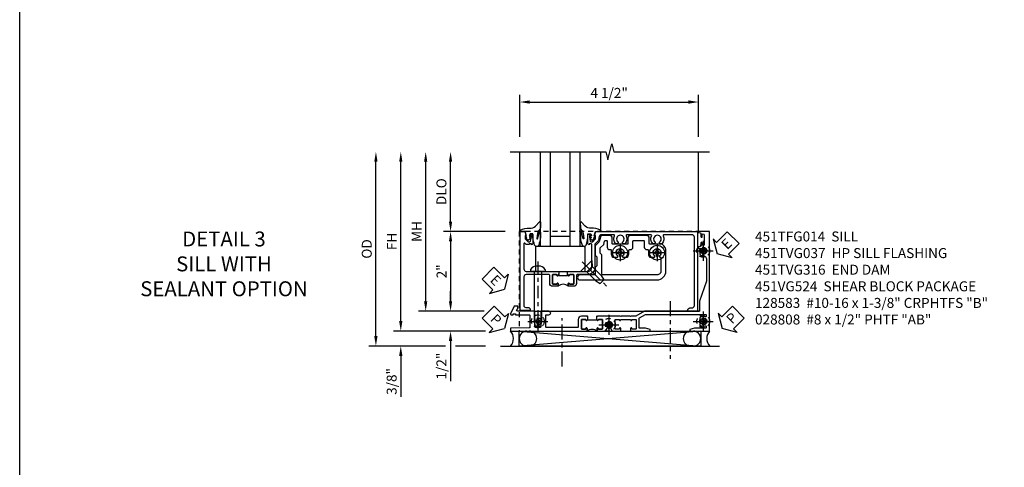
# Model space of a CAD drawing. Extents: x 0 to 91, y 0 to 57.9.
# Drawn here: x 0 to 24.7, y 28.6 to 39.8 of the extents above; entities that cross this region are included whole.
import ezdxf

# ---------------------------------------------------------------- set-up
doc = ezdxf.new("R2010")
doc.units = 0
doc.header["$LTSCALE"] = 0.5
doc.header["$MEASUREMENT"] = 0
for name, pattern in [('CENTER', [2, 1.25, -0.25, 0.25, -0.25]), ('CENTER2', [1.125, 0.75, -0.125, 0.125, -0.125]), ('HIDDEN', [0.375, 0.25, -0.125])]:
    doc.linetypes.add(name, pattern=pattern)
doc.layers.get('0').update_dxf_attribs({"color": 4, "linetype": 'CONTINUOUS'})
for name, color, linetype in [('CENTER', 1, 'CENTER'), ('DIME', 2, 'CONTINUOUS'), ('FORMAT', 7, 'CONTINUOUS'), ('hidden', 3, 'HIDDEN'), ('TEXT', 3, 'CONTINUOUS')]:
    doc.layers.add(name, color=color, linetype=linetype)
doc.styles.get("Standard").update_dxf_attribs({"font": 'arial.ttf'})
doc.dimstyles.new('EXT_ON-OFF', dxfattribs={"dimscale": 2, "dimtxt": 0.125, "dimasz": 0.125, "dimexe": 0.09, "dimexo": 0.1875, "dimgap": 0.05, "dimtad": 3, "dimdec": 5, "dimzin": 3, "dimdsep": 46, "dimlunit": 5, "dimtxsty": 'Standard', "dimcen": 0, "dimse2": 1, "dimazin": 0, "dimtfac": 1, "dimtdec": 4, "dimtofl": 0, "dimtmove": 0, "dimatfit": 0, "dimfxl": 1, "dimfrac": 2, "dimtolj": 1, "dimtzin": 3, "dimarcsym": 0})
doc.dimstyles.new('EXT_ON-ON', dxfattribs={"dimscale": 2, "dimtxt": 0.125, "dimasz": 0.125, "dimexe": 0.09, "dimexo": 0.1875, "dimgap": 0.05, "dimtad": 3, "dimdec": 5, "dimzin": 3, "dimdsep": 46, "dimlunit": 5, "dimtxsty": 'Standard', "dimcen": 0, "dimazin": 0, "dimtfac": 1, "dimtdec": 4, "dimtofl": 0, "dimtmove": 0, "dimatfit": 0, "dimfxl": 1, "dimfrac": 2, "dimtolj": 1, "dimtzin": 3, "dimarcsym": 0})

# ---------------------------------------------------------------- blocks, each defined once
blk = doc.blocks.new('*D131')
at = {"layer": 'DIME', "color": 0, "lineweight": -2, "transparency": 16777216}
for p, q in [((-0.517, 3.375), (-0.517, 4.43)), ((-0.267, 4.25), (3.718, 4.25)), ((3.968, 3.375), (3.968, 4.43))]:
    blk.add_line(p, q, dxfattribs=at)
at = {"layer": 'DIME', "color": 0, "transparency": 16777216}
for points in [[(-0.267, 4.292), (-0.267, 4.208), (-0.517, 4.25)], [(3.718, 4.292), (3.718, 4.208), (3.968, 4.25)]]:
    blk.add_solid(points, dxfattribs=at)
at = {"layer": 'DIME', "color": 0, "transparency": 16777216, "insert": (1.726, 4.479), "char_height": 0.25, "attachment_point": 5}
blk.add_mtext('\\A1;4 1/2"', dxfattribs=at)
blk = doc.blocks.new('*D135')
at = {"layer": 'DIME', "color": 0, "lineweight": -2, "transparency": 16777216}
for p, q in [((-2.257, 1.25), (-2.257, 2.75)), ((-0.882, 1), (-2.437, 1))]:
    blk.add_line(p, q, dxfattribs=at)
at = {"layer": 'DIME', "color": 0, "transparency": 16777216}
for points in [[(-2.299, 2.75), (-2.216, 2.75), (-2.257, 3)], [(-2.299, 1.25), (-2.216, 1.25), (-2.257, 1)]]:
    blk.add_solid(points, dxfattribs=at)
at = {"layer": 'DIME', "color": 0, "transparency": 16777216, "insert": (-2.487, 2), "char_height": 0.25, "attachment_point": 5, "rotation": 90}
blk.add_mtext('\\A1;DLO', dxfattribs=at)
blk = doc.blocks.new('*D134')
at = {"layer": 'DIME', "color": 0, "lineweight": -2, "transparency": 16777216}
for p, q in [((-0.882, 1), (-2.437, 1)), ((-2.257, 0.75), (-2.257, -0.75)), ((-1.414, -1), (-2.437, -1))]:
    blk.add_line(p, q, dxfattribs=at)
at = {"layer": 'DIME', "color": 0, "transparency": 16777216}
for points in [[(-2.299, 0.75), (-2.216, 0.75), (-2.257, 1)], [(-2.299, -0.75), (-2.216, -0.75), (-2.257, -1)]]:
    blk.add_solid(points, dxfattribs=at)
at = {"layer": 'DIME', "color": 0, "transparency": 16777216, "insert": (-2.483, 0), "char_height": 0.25, "attachment_point": 5, "rotation": 90}
blk.add_mtext('\\A1;2"', dxfattribs=at)
blk = doc.blocks.new('*D133')
at = {"layer": 'DIME', "color": 0, "linetype": 'Continuous', "lineweight": -2, "transparency": 16777216}
for p, q in [((-3.507, -1.25), (-3.507, 2.75)), ((-1.378, -1.5), (-3.687, -1.5))]:
    blk.add_line(p, q, dxfattribs=at)
at = {"layer": 'DIME', "color": 0, "linetype": 'Continuous', "transparency": 16777216}
for points in [[(-3.549, 2.75), (-3.466, 2.75), (-3.507, 3)], [(-3.549, -1.25), (-3.466, -1.25), (-3.507, -1.5)]]:
    blk.add_solid(points, dxfattribs=at)
at = {"layer": 'DIME', "color": 0, "linetype": 'Continuous', "transparency": 16777216, "insert": (-3.732, 0.75), "char_height": 0.25, "attachment_point": 5, "rotation": 90}
blk.add_mtext('\\A1;FH  ', dxfattribs=at)
blk = doc.blocks.new('*D132')
at = {"layer": 'DIME', "color": 0, "linetype": 'Continuous', "lineweight": -2, "transparency": 16777216}
for p, q in [((-4.132, -1.625), (-4.132, 2.75)), ((-2.382, -1.875), (-4.312, -1.875)), ((-1.376, -1.875), (-2.132, -1.875))]:
    blk.add_line(p, q, dxfattribs=at)
at = {"layer": 'DIME', "color": 0, "linetype": 'Continuous', "transparency": 16777216}
for points in [[(-4.174, 2.75), (-4.091, 2.75), (-4.132, 3)], [(-4.174, -1.625), (-4.091, -1.625), (-4.132, -1.875)]]:
    blk.add_solid(points, dxfattribs=at)
at = {"layer": 'DIME', "color": 0, "linetype": 'Continuous', "transparency": 16777216, "insert": (-4.362, 0.562), "char_height": 0.25, "attachment_point": 5, "rotation": 90}
blk.add_mtext('\\A1;OD  ', dxfattribs=at)
blk = doc.blocks.new('*D136')
at = {"layer": 'DIME', "color": 0, "lineweight": -2, "transparency": 16777216}
for p, q in [((-3.507, -1.25), (-3.507, -1)), ((-1.378, -1.5), (-3.687, -1.5)), ((-2.382, -1.875), (-3.687, -1.875)), ((-1.376, -1.875), (-2.132, -1.875)), ((-3.507, -2.125), (-3.507, -3.153))]:
    blk.add_line(p, q, dxfattribs=at)
at = {"layer": 'DIME', "color": 0, "transparency": 16777216}
for points in [[(-3.549, -1.25), (-3.466, -1.25), (-3.507, -1.5)], [(-3.549, -2.125), (-3.466, -2.125), (-3.507, -1.875)]]:
    blk.add_solid(points, dxfattribs=at)
at = {"layer": 'DIME', "color": 0, "transparency": 16777216, "insert": (-3.737, -2.764), "char_height": 0.25, "attachment_point": 5, "rotation": 90}
blk.add_mtext('\\A1;3/8"', dxfattribs=at)
blk = doc.blocks.new('PSEAL2')
at = {"layer": 'TEXT', "color": 7}
for p, q in [((0.196, 0.338), (0, 0)), ((0.196, 0.21), (0.196, 0.338)), ((0.196, -0.338), (0, 0)), ((0.575, 0.21), (0.196, 0.21)), ((0.575, 0.21), (0.575, -0.21)), ((0.196, -0.21), (0.196, -0.338)), ((0.575, -0.21), (0.196, -0.21))]:
    blk.add_line(p, q, dxfattribs=at)
at = {"layer": 'TEXT', "color": 3}
blk.add_text('P', height=0.25, dxfattribs=at).set_placement((0.247, -0.116))
blk = doc.blocks.new('PSEAL1')
at = {"layer": 'TEXT', "color": 7}
for p, q in [((-0.196, 0.21), (-0.196, 0.338)), ((-0.196, 0.338), (0, 0)), ((-0.575, 0.21), (-0.196, 0.21)), ((-0.575, 0.21), (-0.575, -0.21)), ((-0.196, -0.338), (0, 0)), ((-0.575, -0.21), (-0.196, -0.21)), ((-0.196, -0.21), (-0.196, -0.338))]:
    blk.add_line(p, q, dxfattribs=at)
at = {"layer": 'TEXT', "color": 3}
blk.add_text('P', height=0.25, dxfattribs=at).set_placement((-0.413, -0.116))
blk = doc.blocks.new('ESEAL2')
at = {"layer": 'TEXT', "color": 7}
for p, q in [((0.196, 0.338), (0, 0)), ((0.196, 0.21), (0.196, 0.338)), ((0.196, -0.338), (0, 0)), ((0.575, 0.21), (0.196, 0.21)), ((0.575, 0.21), (0.575, -0.21)), ((0.575, -0.21), (0.196, -0.21)), ((0.196, -0.21), (0.196, -0.338))]:
    blk.add_line(p, q, dxfattribs=at)
at = {"layer": 'TEXT', "color": 3}
blk.add_text('E', height=0.25, dxfattribs=at).set_placement((0.247, -0.116))
blk = doc.blocks.new('B027074-M')
blk.add_lwpolyline([(0.062, 0.144), (0.035, 0.149), (0.069, 0.257), (0.13, 0.261), (0.205, 0.259), (0.195, 0.29, 0.12571), (-0.037, 0.341, -0.226084), (-0.19, 0.391), (-0.286, 0.502, 0.644976), (-0.312, 0.49), (-0.31, 0.361, 0.151869), (-0.294, 0.316), (-0.255, 0.257, -0.029345), (-0.238, 0.205), (-0.221, 0.083, -0.653812), (-0.241, 0.076), (-0.285, 0.241, 0.888636), (-0.31, 0.239), (-0.31, 0.105, 0.064205), (-0.268, -0.084, 0.689636), (-0.165, -0.084, 0.070356), (-0.124, 0.105), (-0.124, 0.201), (-0.051, 0.201), (-0.029, 0.147), (-0.068, 0.142), (-0.034, 0.106), (-0.065, 0.084), (-0.004, 0.03), (0.052, 0.096), (0.027, 0.106)], format="xyb", close=True)
blk = doc.blocks.new('S451GT1000')
for p, q in [((-1, -0.625), (-1, -3)), ((0, -0.625), (-1, -0.625)), ((-0.75, -0.625), (-0.75, -3)), ((-0.25, -0.625), (-0.25, -3)), ((0, -0.625), (0, -3)), ((-0.25, -0.875), (-0.75, -0.875)), ((-1.518, -1), (-1.518, -3)), ((0.517, -1), (0.517, -3))]:
    blk.add_line(p, q)
at = {"rotation": 180}
blk.add_blockref('B027074-M', (-1.312, -0.742), dxfattribs=at)
at = {"xscale": -1, "rotation": 180}
blk.add_blockref('B027074-M', (0.312, -0.742), dxfattribs=at)
blk = doc.blocks.new('*D137')
at = {"layer": 'DIME', "color": 0, "lineweight": -2, "transparency": 16777216}
for p, q in [((-2.882, -0.75), (-2.882, 2.75)), ((-1.414, -1), (-3.062, -1))]:
    blk.add_line(p, q, dxfattribs=at)
at = {"layer": 'DIME', "color": 0, "transparency": 16777216}
for points in [[(-2.924, 2.75), (-2.841, 2.75), (-2.882, 3)], [(-2.924, -0.75), (-2.841, -0.75), (-2.882, -1)]]:
    blk.add_solid(points, dxfattribs=at)
at = {"layer": 'DIME', "color": 0, "transparency": 16777216, "insert": (-3.107, 1), "char_height": 0.25, "attachment_point": 5, "rotation": 90}
blk.add_mtext('\\A1;MH', dxfattribs=at)
blk = doc.blocks.new('*D138')
at = {"layer": 'DIME', "color": 0, "lineweight": -2, "transparency": 16777216}
for p, q in [((-2.257, -0.75), (-2.257, -0.5)), ((-1.414, -1), (-2.437, -1)), ((-1.378, -1.5), (-2.437, -1.5)), ((-2.257, -1.75), (-2.257, -2.755))]:
    blk.add_line(p, q, dxfattribs=at)
at = {"layer": 'DIME', "color": 0, "transparency": 16777216}
for points in [[(-2.299, -0.75), (-2.216, -0.75), (-2.257, -1)], [(-2.299, -1.75), (-2.216, -1.75), (-2.257, -1.5)]]:
    blk.add_solid(points, dxfattribs=at)
at = {"layer": 'DIME', "color": 0, "transparency": 16777216, "insert": (-2.487, -2.378), "char_height": 0.25, "attachment_point": 5, "rotation": 90}
blk.add_mtext('\\A1;1/2"', dxfattribs=at)
blk = doc.blocks.new('B027073')
blk.add_lwpolyline([(0.625, 0), (0.625, 0.625), (-0.625, 0.625), (-0.625, 0)], close=True)
blk = doc.blocks.new('B028808H')
for p, q in [((-0.091, 0.015), (-0.06, 0.015)), ((-0.091, 0.015), (-0.091, -0.015)), ((-0.015, 0.091), (-0.015, 0.06)), ((-0.015, 0.091), (0.015, 0.091)), ((0.015, 0.091), (0.015, 0.06)), ((0.06, 0.015), (0.091, 0.015)), ((0.091, 0.015), (0.091, -0.015)), ((-0.091, -0.015), (-0.06, -0.015)), ((-0.015, -0.06), (-0.015, -0.091)), ((-0.015, -0.091), (0.015, -0.091)), ((0.015, -0.06), (0.015, -0.091)), ((0.06, -0.015), (0.091, -0.015))]:
    blk.add_line(p, q)
blk.add_circle((0, 0), 0.161)
for centre, start, end in [((-0.06, 0.06), 270, 0), ((0.06, 0.06), 180, 270), ((-0.06, -0.06), 0, 89.9999), ((0.06, -0.06), 90, 180)]:
    blk.add_arc(centre, 0.0455, start, end)
at = {"layer": 'CENTER'}
for p, q in [((0, 0.25), (0, -0.25)), ((-0.25, 0), (0.25, 0))]:
    blk.add_line(p, q, dxfattribs=at)
blk = doc.blocks.new('ESEAL1')
at = {"layer": 'TEXT', "color": 7}
for p, q in [((-0.196, 0.338), (0, 0)), ((-0.196, 0.21), (-0.196, 0.338)), ((-0.575, 0.21), (-0.575, -0.21)), ((-0.575, 0.21), (-0.196, 0.21)), ((-0.196, -0.338), (0, 0)), ((-0.575, -0.21), (-0.196, -0.21)), ((-0.196, -0.21), (-0.196, -0.338))]:
    blk.add_line(p, q, dxfattribs=at)
at = {"layer": 'TEXT', "color": 3}
blk.add_text('E', height=0.25, dxfattribs=at).set_placement((-0.413, -0.116))
blk = doc.blocks.new('B128583')
for p, q in [((-0.133, 0.02), (-0.133, -0.02)), ((0, 0.178), (0, -0.178)), ((0, 0.095), (1.25, 0.095)), ((1.25, 0.095), (1.375, 0.065)), ((1.375, 0.065), (1.375, -0.065)), ((0, -0.095), (1.25, -0.095)), ((1.25, -0.095), (1.375, -0.065))]:
    blk.add_line(p, q)
at = {"ltscale": 0.5}
for p, q in [((-0.038, 0.186), (-0.008, 0.186)), ((-0.038, -0.186), (-0.008, -0.186))]:
    blk.add_line(p, q, dxfattribs=at)
for centre, radius, start, end in [((0.067, 0.02), 0.2, 125.5224, 180), ((-0.038, 0.167), 0.02, 90, 125.5224), ((-0.008, 0.178), 0.008, 0, 90), ((0.067, -0.02), 0.2, 180, 234.4776), ((-0.038, -0.167), 0.02, 234.4776, 270)]:
    blk.add_arc(centre, radius, start, end)
blk.add_arc((-0.008, -0.178), 0.008, 270, 0, dxfattribs=at)
at = {"layer": 'CENTER', "ltscale": 0.5}
blk.add_line((-0.25, 0), (1.5, 0), dxfattribs=at)
blk = doc.blocks.new('451TVG037-1')
blk.add_lwpolyline([(-0.13, -2.683), (-0.05, -2.683), (-0.05, -2.667), (-0.034, -2.667, 1.008231), (-0.035, -2.636, -0.419023), (-0.05, -2.621), (-0.05, -2.541, -0.414214), (-0.035, -2.526), (0.18, -2.526, -0.414214), (0.195, -2.541), (0.195, -2.621, -0.419023), (0.18, -2.636, 1.008231), (0.18, -2.667), (0.245, -2.667), (0.245, -2.454), (0.168, -2.41, 0.381934), (0.148, -2.414, -3.042782), (0.148, -2.326, 0.381934), (0.168, -2.33), (0.245, -2.286), (0.245, -2.073), (0.18, -2.073, 1.008231), (0.18, -2.104, -0.419023), (0.195, -2.119), (0.195, -2.199, -0.414214), (0.18, -2.214), (-0.035, -2.214, -0.414214), (-0.05, -2.199), (-0.05, -2.119, -0.419023), (-0.035, -2.104, 1.008231), (-0.034, -2.073), (-0.05, -2.073), (-0.05, -1.823), (-0.034, -1.823, 1.008231), (-0.035, -1.792, -0.419023), (-0.05, -1.777), (-0.05, -1.697, -0.414214), (-0.035, -1.682), (0.18, -1.682, -0.414214), (0.195, -1.697), (0.195, -1.777, -0.419023), (0.18, -1.792, 1.008231), (0.18, -1.823), (0.245, -1.823), (0.245, -1.33), (0.206, -1.33), (0.175, -1.446), (0.175, -1.592, -0.414214), (0.155, -1.612), (-0.072, -1.612, -0.267949), (-0.09, -1.602), (-0.175, -1.454), (-0.175, 0.054, -0.414214), (-0.155, 0.074), (-0.133, 0.074, -0.531846), (-0.115, 0.047, 0.290442), (-0.091, -0.084, 0.209104), (-0.08, -0.089), (-0.054, -0.089, 0.267949), (-0.041, -0.082), (-0.04, -0.079, 0.381934), (-0.044, -0.059, -3.042782), (0.044, -0.059, 0.381934), (0.04, -0.079), (0.041, -0.082, 0.267949), (0.054, -0.089), (0.08, -0.089, 0.209104), (0.091, -0.084, 0.290442), (0.115, 0.047, -0.531846), (0.133, 0.074), (0.155, 0.074, -0.414214), (0.175, 0.054), (0.175, -0.223), (0.206, -0.339), (0.245, -0.339), (0.245, 0.161), (-2.255, 0.161), (-2.255, -0.12), (-2.226, -0.12), (-2.218, -0.074, -0.36397), (-2.198, -0.057), (-2.127, -0.057, 1), (-2.127, -0.023), (-2.172, -0.023, -1), (-2.172, 0.023), (-1.923, 0.023, -1), (-1.923, -0.023), (-1.968, -0.023, 1), (-1.968, -0.057), (-1.898, -0.057, -0.36397), (-1.878, -0.074), (-1.87, -0.12), (-1.834, -0.12), (-1.834, -0.107, -0.32264), (-1.82, -0.088, 0.183205), (-1.812, -0.082), (-1.811, -0.079, 0.381934), (-1.815, -0.059, -3.042782), (-1.727, -0.059, 0.381934), (-1.731, -0.079), (-1.73, -0.082, 0.267949), (-1.717, -0.089), (-1.691, -0.089, 0.209104), (-1.68, -0.084, 0.19003), (-1.647, 0.001, -0.41565), (-1.567, 0.081), (-1.005, 0.081), (-0.505, -0.09), (-0.255, -0.09), (-0.255, -0.824), (-0.245, -0.834), (-0.255, -0.844), (-0.255, -1.475), (-0.13, -1.692), (-0.13, -1.813), (-0.12, -1.823), (-0.13, -1.833), (-0.13, -2.063), (-0.12, -2.073), (-0.13, -2.083), (-0.13, -2.36), (-0.12, -2.37), (-0.13, -2.38), (-0.13, -2.657), (-0.12, -2.667), (-0.13, -2.677)], format="xyb", close=True)
blk = doc.blocks.new('451TVG037-2')
blk.add_lwpolyline([(-0.245, 0.141), (-0.325, 0.141), (-0.325, 0.136), (-0.315, 0.126), (-0.325, 0.116), (-0.325, -0.015, 0.414214), (-0.245, -0.095), (-0.06, -0.095, -0.414214), (-0.04, -0.115), (-0.04, -0.494), (-0.03, -0.504), (-0.04, -0.514), (-0.04, -0.893, -0.414214), (-0.06, -0.913), (-0.34, -0.913, -0.414214), (-0.36, -0.893), (-0.36, -0.833, 1), (-0.45, -0.833), (-0.45, -1.038), (-0.205, -1.038), (-0.195, -1.028), (-0.185, -1.038), (-0.06, -1.038, -0.414214), (-0.04, -1.058), (-0.04, -1.165, -0.414214), (-0.06, -1.185), (-0.45, -1.185), (-0.45, -1.612, -1), (-0.512, -1.612), (-0.575, -1.612), (-0.575, -1.705), (-0.384, -1.794, 0.548619), (-0.356, -1.776), (-0.356, -1.733), (-0.386, -1.733), (-0.386, -1.671), (-0.356, -1.671), (-0.356, -1.33, -0.414214), (-0.336, -1.31), (-0.205, -1.31), (-0.195, -1.3), (-0.185, -1.31), (-0.05, -1.31, -0.408201), (-0.03, -1.33), (-0.02, -1.796), (0.05, -1.796), (0.05, 0.126), (-0.016, 0.126, 1.008231), (-0.015, 0.095, -0.419023), (0, 0.08), (0, 0, -0.414214), (-0.015, -0.015), (-0.23, -0.015, -0.414214), (-0.245, 0), (-0.245, 0.08, -0.419023), (-0.23, 0.095, 1.008231), (-0.23, 0.126), (-0.245, 0.126)], format="xyb", close=True)
blk = doc.blocks.new('451TVG037-3')
blk.add_lwpolyline([(1.5, -0.047, -0.4), (1.5, 0.203), (1.434, 0.203, -1.008231), (1.435, 0.234, 0.419023), (1.45, 0.249), (1.45, 0.329, 0.414214), (1.435, 0.344), (1.22, 0.344, 0.414214), (1.205, 0.329), (1.205, 0.249, 0.419023), (1.22, 0.234, -1.008231), (1.22, 0.203), (1.205, 0.203), (1.205, 0.188), (1.226, 0.188), (1.226, -0.031), (1.205, -0.031), (1.205, -0.047), (1.22, -0.047, -1.008231), (1.22, -0.078, 0.419023), (1.205, -0.093), (1.205, -0.173, 0.414214), (1.22, -0.188), (1.435, -0.188, 0.414214), (1.45, -0.173), (1.45, -0.093, 0.419023), (1.435, -0.078, -1.008231), (1.434, -0.047)], format="xyb", close=True)
blk = doc.blocks.new('B451TVG037')
for name, p in [('451TVG037-1', (1.255, 2.87)), ('451TVG037-3', (0, 0)), ('451TVG037-2', (1.45, -0.173))]:
    blk.add_blockref(name, p)
blk = doc.blocks.new('B451TFG014')
for points in [[(0.095, 0.836, 0.414214), (0.08, 0.821), (0.08, 0.741, 0.419023), (0.095, 0.726, -1.008231), (0.096, 0.695), (0.08, 0.695), (0.08, 0.679), (0, 0.679), (0, 0.685), (0.01, 0.695), (0, 0.705), (0, 1.188, 0.414214), (-0.1, 1.288), (-0.671, 1.288, 0.414214), (-0.691, 1.268), (-0.691, 1.226), (-0.669, 1.226, -0.414214), (-0.707, 1.188), (-0.909, 1.188, -0.414214), (-0.929, 1.208), (-0.929, 1.237, -0.414214), (-0.909, 1.257), (-0.897, 1.257), (-0.897, 1.228), (-0.859, 1.228), (-0.757, 1.249, 0.354119), (-0.741, 1.269), (-0.741, 1.312), (-0.808, 1.378, 0.198912), (-0.825, 1.386), (-0.897, 1.386), (-0.897, 1.357), (-1, 1.393), (-1, 3.945), (1, 3.945), (1, 3.695), (0.98, 3.695, -0.414214), (0.92, 3.755), (0.92, 3.805, 0.414214), (0.86, 3.865), (-0.86, 3.865, 0.414214), (-0.92, 3.805), (-0.92, 3.1, 0.567084), (-0.891, 3.083, -0.32808), (-0.697, 3.055, -0.201513), (-0.693, 3.045), (-0.693, 3.015, -0.267949), (-0.7, 3.002), (-0.718, 2.992, -0.374693), (-0.737, 2.996, 2.917647), (-0.737, 2.879, -0.374693), (-0.718, 2.883), (-0.7, 2.873, -0.267949), (-0.693, 2.86), (-0.693, 2.83, -0.201513), (-0.697, 2.82, -0.32808), (-0.891, 2.792, 0.567084), (-0.92, 2.775), (-0.92, 2.169, 0.567084), (-0.891, 2.152, -0.32808), (-0.697, 2.124, -0.201513), (-0.693, 2.114), (-0.693, 2.084, -0.267949), (-0.7, 2.071), (-0.718, 2.061, -0.374693), (-0.737, 2.065, 2.917647), (-0.737, 1.948, -0.374693), (-0.718, 1.952), (-0.7, 1.942, -0.267949), (-0.693, 1.929), (-0.693, 1.899, -0.201513), (-0.697, 1.889, -0.32808), (-0.891, 1.861, 0.567084), (-0.92, 1.844), (-0.92, 1.546, 0.414214), (-0.84, 1.466), (-0.825, 1.466, -0.198912), (-0.751, 1.435), (-0.69, 1.373, 0.198912), (-0.676, 1.367), (-0.1, 1.367, -0.414214), (0.08, 1.188), (0.08, 0.926, 0.414214), (0.1, 0.906), (0.305, 0.906, -0.414214), (0.375, 0.836), (0.375, 0.695), (0.31, 0.695, -1.008231), (0.31, 0.726, 0.419023), (0.325, 0.741), (0.325, 0.821, 0.414214), (0.31, 0.836)], [(0.095, 0.836), (0.31, 0.836, -0.414214), (0.325, 0.821), (0.325, 0.741, -0.419023), (0.31, 0.726, 1.008231), (0.31, 0.695), (0.375, 0.695, 0.4), (0.375, 0.445), (0.31, 0.445, 1.008231), (0.31, 0.414, -0.419023), (0.325, 0.399), (0.325, 0.319, -0.414214), (0.31, 0.304), (0.095, 0.304, -0.414214), (0.08, 0.319), (0.08, 0.399, -0.419023), (0.095, 0.414, 1.008231), (0.096, 0.445), (0.08, 0.445), (0.08, 0.46), (0.101, 0.46), (0.101, 0.679), (0.08, 0.679), (0.08, 0.695), (0.096, 0.695, 1.008231), (0.095, 0.726, -0.419023), (0.08, 0.741), (0.08, 0.821, -0.414214)], [(0.095, 0.414, 0.419023), (0.08, 0.399), (0.08, 0.319, 0.414214), (0.095, 0.304), (0.31, 0.304, 0.414214), (0.325, 0.319), (0.325, 0.399, 0.419023), (0.31, 0.414, -1.008231), (0.31, 0.445), (0.375, 0.445), (0.375, 0.304, -0.414214), (0.305, 0.234), (0.1, 0.234, 0.414214), (0.08, 0.214), (0.08, -0.357, 0.414214), (0.14, -0.417), (0.878, -0.417, 0.251381), (0.904, -0.367), (0.904, -0.317, -0.414214), (0.964, -0.257), (0.984, -0.257), (0.984, -0.507), (-1, -0.507), (-1, -0.392), (-0.897, -0.357), (-0.897, -0.385), (-0.825, -0.385, 0.198912), (-0.808, -0.378), (-0.741, -0.312), (-0.741, -0.269, 0.354119), (-0.757, -0.249), (-0.859, -0.228), (-0.897, -0.228), (-0.897, -0.257), (-0.909, -0.257, -0.414214), (-0.929, -0.237), (-0.929, -0.208, -0.414214), (-0.909, -0.188), (-0.707, -0.188, -0.414214), (-0.669, -0.226), (-0.691, -0.226), (-0.691, -0.287), (-0.671, -0.287), (-0.671, -0.355), (-0.699, -0.383, 0.668179), (-0.685, -0.417), (-0.06, -0.417, 0.414214), (0, -0.357), (0, -0.076), (0.01, -0.066), (0, -0.056), (0, 0.435), (0.01, 0.445), (0, 0.455), (0, 0.46), (0.08, 0.46), (0.08, 0.445), (0.096, 0.445, -1.008231)]]:
    blk.add_lwpolyline(points, format="xyb", close=True)
blk = doc.blocks.new('B451TVG316')
at = {"layer": 'hidden'}
blk.add_lwpolyline([(-1.75, 1), (-1.75, -1.5), (3.031, -1.5), (3.031, 1)], close=True, dxfattribs=at)
for centre in [(2.87, 0.516), (-1.284, -1.255), (2.87, -1.255), (0.5, -1.344)]:
    blk.add_circle(centre, 0.0885, dxfattribs=at)
blk = doc.blocks.new('B028400H')
for p, q in [((-0.099, 0.015), (-0.099, -0.015)), ((-0.099, 0.015), (-0.065, 0.015)), ((-0.015, 0.099), (0.015, 0.099)), ((-0.015, 0.099), (-0.015, 0.065)), ((0.015, 0.099), (0.015, 0.065)), ((0.065, 0.015), (0.099, 0.015)), ((0.099, 0.015), (0.099, -0.015)), ((-0.099, -0.015), (-0.065, -0.015)), ((-0.015, -0.065), (-0.015, -0.099)), ((-0.015, -0.099), (0.015, -0.099)), ((0.015, -0.065), (0.015, -0.099)), ((0.065, -0.015), (0.099, -0.015))]:
    blk.add_line(p, q)
blk.add_circle((0, 0), 0.186)
for centre, start, end in [((-0.065, 0.065), 270, 0), ((0.065, 0.065), 180, 270), ((-0.065, -0.065), 0, 89.9999), ((0.065, -0.065), 90, 180)]:
    blk.add_arc(centre, 0.0498, start, end)
at = {"layer": 'CENTER'}
for p, q in [((-0.212, 0), (0.212, 0)), ((0, 0.212), (0, -0.212))]:
    blk.add_line(p, q, dxfattribs=at)
blk = doc.blocks.new('B451VG224-S')
for points in [[(-0.643, 1.378), (-0.403, 1.378), (-0.361, 1.42), (-0.138, 1.42), (-0.096, 1.378), (0.07, 1.378, -0.414214), (0.09, 1.358), (0.09, 0.995, 1), (0.215, 0.995), (0.215, 2.927, 0.414214), (-0.01, 3.152), (-0.5, 3.152, 0.234839), (-0.676, 3.065, 0.163473), (-0.679, 3.056), (-0.679, 2.754, -0.414214), (-0.699, 2.734), (-0.838, 2.734, 0.414214), (-0.9, 2.672), (-0.9, 2.259, 0.414214), (-0.838, 2.197), (-0.699, 2.197, -0.414214), (-0.679, 2.177), (-0.679, 1.823, -0.414214), (-0.699, 1.803), (-0.838, 1.803, 0.414214), (-0.9, 1.741), (-0.9, 1.567, 0.339454), (-0.854, 1.507), (-0.742, 1.477)], [(-0.546, 1.74), (-0.546, 1.758, -0.414214), (-0.526, 1.778), (-0.469, 1.778, 0.122217), (-0.365, 1.804, 0.277927), (-0.357, 1.817), (-0.357, 1.936), (-0.382, 1.95, -3.732051), (-0.382, 2.05), (-0.357, 2.065), (-0.357, 2.182, 0.277226), (-0.365, 2.195, 0.122877), (-0.469, 2.221), (-0.526, 2.221, -0.414214), (-0.546, 2.241), (-0.546, 2.26, 0.414214), (-0.608, 2.322), (-0.755, 2.322, -0.414214), (-0.775, 2.342), (-0.775, 2.589, -0.414214), (-0.755, 2.609), (-0.608, 2.609, 0.414214), (-0.546, 2.671), (-0.546, 2.69, -0.414214), (-0.526, 2.71), (-0.469, 2.71, 0.122877), (-0.365, 2.736, 0.277226), (-0.357, 2.749), (-0.357, 2.867), (-0.382, 2.881, -3.732051), (-0.382, 2.981), (-0.357, 2.996), (-0.357, 3.007, -0.414214), (-0.337, 3.027), (-0.01, 3.027, -0.414214), (0.09, 2.927), (0.09, 1.565, -0.414214), (0.07, 1.545), (-0.413, 1.545), (-0.455, 1.503), (-0.591, 1.503), (-0.677, 1.589), (-0.76, 1.611, -0.339454), (-0.775, 1.631), (-0.775, 1.658, -0.414214), (-0.755, 1.678), (-0.608, 1.678, 0.414214)]]:
    blk.add_lwpolyline(points, format="xyb", close=True)
blk = doc.blocks.new('B128345')
for p, q in [((0, 0.192), (0.112, 0.095)), ((0, 0.192), (0, -0.192)), ((0.112, 0.095), (0.437, 0.095)), ((0.112, -0.095), (0.112, 0.095)), ((0.437, 0.095), (0.562, 0.065)), ((0.562, -0.065), (0.562, 0.065)), ((0, -0.192), (0.112, -0.095)), ((0.112, -0.095), (0.437, -0.095)), ((0.437, -0.095), (0.562, -0.065))]:
    blk.add_line(p, q)
at = {"layer": 'CENTER'}
blk.add_line((-0.144, 0), (0.718, 0), dxfattribs=at)
blk = doc.blocks.new('B451VG524-SM')
at = {"xscale": -1}
blk.add_blockref('B451VG224-S', (0, 0), dxfattribs=at)
for name, p, rotation in [('B028400H', (0.469, 2.931), 270), ('B028400H', (0.469, 2), 270), ('B128345', (0.136, 1.151), 314.9999999999999)]:
    blk.add_blockref(name, p, dxfattribs=dict(at, rotation=rotation))
blk = doc.blocks.new('S451TFS11KCADS')
for p, q in [((3.968495, 1), (3.968495, 3)), ((-0.139505, -1), (3.998495, -1)), ((-0.533206, -1.5), (4.027291, -1.875)), ((4.027291, -1.5), (-0.533206, -1.875)), ((-1.000505, -1.875), (4.499495, -1.875))]:
    blk.add_line(p, q)
blk.add_lwpolyline([(-0.75725, 3), (1.64275, 3), (1.69275, 2.8), (1.79275, 3.2), (1.84275, 3), (4.24275, 3)])
blk.add_lwpolyline([(-0.533206, -1.5), (4.027291, -1.5), (4.027291, -1.875), (-0.533206, -1.875)], close=True)
for centre, radius, start, end in [((-0.954349, -1.687229), 0.27678, 317.2801205, 42.5670909), ((-0.345451, -1.6875), 0.1875, 90, 270), ((-0.279356, -1.6875), 0.1875, 270, 90), ((3.773951, -1.6875), 0.1875, 90, 270), ((3.840046, -1.6875), 0.1875, 270, 90), ((4.453339, -1.687229), 0.27678, 137.4329091, 222.7198795)]:
    blk.add_arc(centre, radius, start, end)
at = {"layer": 'CENTER', "linetype": 'CENTER2'}
for p, q in [((3.253995, -0.750679), (3.253995, -2.193535)), ((0.541495, -2.384681), (0.541495, -1.175923))]:
    blk.add_line(p, q, dxfattribs=at)
at = {"xscale": -1}
for name, p, rotation in [('S451GT1000', (1.000442, 0), 180), ('B451VG524-SM', (0, 0), 270)]:
    blk.add_blockref(name, p, dxfattribs=dict(at, rotation=rotation))
for name, p, rotation in [('B451TVG037', (1.218495, 0), 270), ('B451TFG014', (0, 0), 270), ('ESEAL2', (4.434363, 0.4375), 45.00000000000037), ('B128583', (-0.06575, 0), 270), ('ESEAL1', (-0.906255, -0.447047), 315.807511852749), ('PSEAL1', (-0.906255, -1.431473), 314.898490448597), ('PSEAL2', (4.561363, -1.431473), 45.00000000000037)]:
    blk.add_blockref(name, p, dxfattribs=dict(rotation=rotation))
for name, p in [('B451TVG316', (1.218495, 0)), ('B027073', (0.500442, 0))]:
    blk.add_blockref(name, p)
at = {"layer": 'hidden'}
for p in [(4.088495, 0.516), (-0.06525, -1.255), (1.718748, -1.34375), (1.718748, -1.34375), (4.088995, -1.255)]:
    blk.add_blockref('B028808H', p, dxfattribs=at)
at = {"layer": 'DIME'}
for base, p1, p2, angle, picture, middle in [((3.968495, 4.25), (-0.517304, 3), (3.968495, 3), 180, '*D131', (1.725596, 4.479263)), ((-2.25725, -1.5), (-0.566505, -1), (-0.750505, -1.5), 90, '*D138', (-2.486513, -2.377541)), ((-3.50725, -1.875), (-0.750505, -1.5), (-1.000505, -1.875), 90, '*D136', (-3.736599, -2.764222))]:
    dim = blk.add_linear_dim(base=base, p1=p1, p2=p2, angle=angle, dimstyle='EXT_ON-ON', override={"dimpost": '"'}, dxfattribs=at)
    dim.commit()
    dim.dimension.update_dxf_attribs({"geometry": picture, "text_midpoint": middle})
at = {"layer": 'DIME', "linetype": 'Continuous'}
for base, p1, text, picture, middle in [((-4.13225, 3), (-1.000505, -1.875), 'OD  ', '*D132', (-4.361599, 0.5625)), ((-3.50725, 3), (-0.750505, -1.5), 'FH  ', '*D133', (-3.73225, 0.75))]:
    dim = blk.add_linear_dim(base=base, p1=p1, p2=(-0.75725, 3), angle=90, text=text, dimstyle='EXT_ON-OFF', override={"dimpost": '"'}, dxfattribs=at)
    dim.commit()
    dim.dimension.update_dxf_attribs({"geometry": picture, "text_midpoint": middle})
at = {"layer": 'DIME'}
for base, p1, p2, text, dimstyle, picture, middle in [((-2.88225, 3), (-0.566505, -1), (-0.75725, 3), 'MH', 'EXT_ON-OFF', '*D137', (-3.10725, 1)), ((-2.25725, 3), (-0.50725, 1), (-0.75725, 3), 'DLO', 'EXT_ON-OFF', '*D135', (-2.486599, 2)), ((-2.25725, -1), (-0.50725, 1), (-0.566505, -1), '2"', 'EXT_ON-ON', '*D134', (-2.482762, 0))]:
    dim = blk.add_linear_dim(base=base, p1=p1, p2=p2, angle=90, text=text, dimstyle=dimstyle, override={"dimpost": '"'}, dxfattribs=at)
    dim.commit()
    dim.dimension.update_dxf_attribs({"geometry": picture, "text_midpoint": middle})

msp = doc.modelspace()

# ---------------------------------------------------------------- linework, layer by layer
at = {"layer": 'FORMAT'}
msp.add_lwpolyline([(90.954, 0), (0, 0), (0, 57.914)], dxfattribs=at)

# ---------------------------------------------------------------- block references
msp.add_blockref('S451TFS11KCADS', (13.078, 33.503))

# ---------------------------------------------------------------- texts
at = {"layer": 'TEXT'}
for s, insert, char_height, width, attachment_point in [('DETAIL 3 \\PSILL WITH\\PSEALANT OPTION\\P ', (5.13, 34.503), 0.375, 5.68197, 2), ('\\A1;451TFG014  SILL\\P451TVG037  HP SILL FLASHING\\P451TVG316  END DAM\\P451VG524  SHEAR BLOCK PACKAGE\\P{\\A0;128583  #10-16 x 1-3/8" CRPHTFS "B"}\\P028808  #8 x 1/2" PHTF "AB"', (18.467, 34.503), 0.25, 8.9651, 1)]:
    msp.add_mtext(s, dxfattribs=dict(at, insert=insert, char_height=char_height, width=width, attachment_point=attachment_point))

doc.saveas('drawing.dxf')
